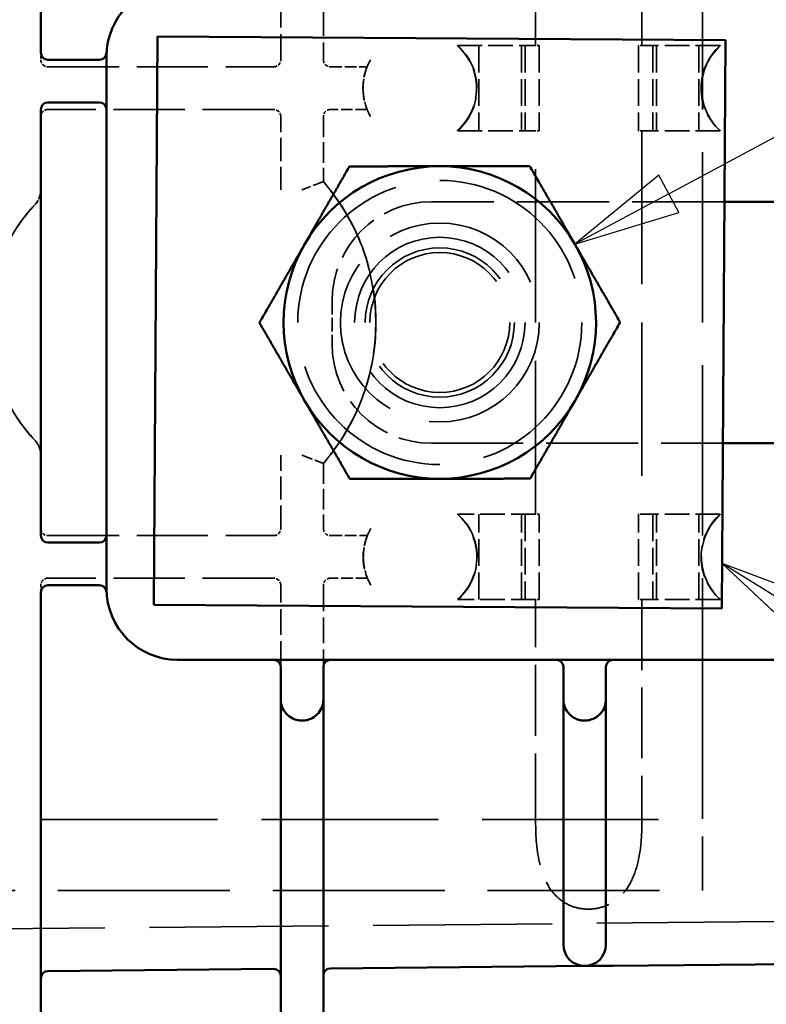
# Model space of a CAD drawing. Units: millimetres. Extents: x 30 to 1916, y -133 to 861.
# Drawn here: x 878 to 930, y 445 to 514 of the extents above; entities that cross this region are included whole.
import ezdxf

# ---------------------------------------------------------------- set-up
doc = ezdxf.new("R2010")
doc.units = ezdxf.units.MM
doc.header["$LTSCALE"] = 3
doc.linetypes.add('DASHED', pattern=[0.2068, 0.1655, -0.0413])
for name, color, linetype, lineweight in [('Hidden Edges(ISO)', 7, 'DASHED', 35), ('Symbols(ISO)', 7, 'Continuous', 25), ('Visible Edges(ISO)', 7, 'Continuous', 50)]:
    doc.layers.add(name, color=color, linetype=linetype, lineweight=lineweight)

# ---------------------------------------------------------------- blocks, each defined once
blk = doc.blocks.new('Balloon2')
at = {"layer": 'Symbols(ISO)', "color": 7, "linetype": 'Continuous', "lineweight": 25}
for p, q in [((307.871, 167.323), (346.389, 188.023)), ((307.635, 167.764), (305.669, 166.14)), ((308.108, 166.883), (307.635, 167.764)), ((307.871, 167.323), (305.669, 166.14)), ((305.669, 166.14), (308.108, 166.883))]:
    blk.add_line(p, q, dxfattribs=at)
at = {"layer": 'Symbols(ISO)', "color": 7, "linetype": 'Continuous', "lineweight": 25, "flags": 128}
blk.add_lwpolyline([(307.635, 167.764), (305.669, 166.14), (308.108, 166.883), (307.635, 167.764)], dxfattribs=at)
at = {"layer": 'Symbols(ISO)', "color": 7}
blk.add_solid([(307.635, 167.764), (305.669, 166.14), (308.108, 166.883), (307.635, 167.764)], dxfattribs=at)
blk = doc.blocks.new('Balloon4')
at = {"layer": 'Symbols(ISO)', "color": 7, "linetype": 'Continuous', "lineweight": 25}
for p, q in [((311.25, 157.328), (309.126, 158.648)), ((311.514, 157.753), (309.126, 158.648)), ((309.126, 158.648), (310.986, 156.903))]:
    blk.add_line(p, q, dxfattribs=at)
at = {"layer": 'Symbols(ISO)', "color": 7, "linetype": 'Continuous', "lineweight": 25, "flags": 128}
blk.add_lwpolyline([(311.514, 157.753), (309.126, 158.648), (310.986, 156.903), (311.514, 157.753)], dxfattribs=at)
at = {"layer": 'Symbols(ISO)', "color": 7}
blk.add_solid([(311.514, 157.753), (309.126, 158.648), (310.986, 156.903), (311.514, 157.753)], dxfattribs=at)

msp = doc.modelspace()

# ---------------------------------------------------------------- linework, layer by layer
at = {"layer": 'Hidden Edges(ISO)', "ltscale": 10.049819}
for p, q in [((914.238, 512.407), (914.238, 528.244)), ((914.238, 457.571), (914.238, 473.407))]:
    msp.add_line(p, q, dxfattribs=at)
at = {"layer": 'Hidden Edges(ISO)', "ltscale": 10.005344}
for p, q in [((921.722, 528.174), (921.722, 512.407)), ((921.722, 473.407), (921.722, 457.641))]:
    msp.add_line(p, q, dxfattribs=at)
at = {"layer": 'Hidden Edges(ISO)', "ltscale": 24.17795}
msp.add_line((925.988, 462.907), (925.988, 522.907), dxfattribs=at)
at = {"layer": 'Hidden Edges(ISO)', "ltscale": 3.648803}
for p, q in [((896.288, 511.407), (896.288, 517.157)), ((899.288, 517.157), (899.288, 511.407)), ((896.288, 468.657), (896.288, 474.407)), ((899.288, 474.407), (899.288, 468.657))]:
    msp.add_line(p, q, dxfattribs=at)
at = {"layer": 'Hidden Edges(ISO)', "ltscale": 0.012007}
for p, q in [((908.738, 512.388), (908.738, 512.407)), ((908.738, 506.407), (908.738, 506.426))]:
    msp.add_line(p, q, dxfattribs=at)
at = {"layer": 'Hidden Edges(ISO)', "ltscale": 3.490525}
for p, q in [((908.738, 512.407), (914.238, 512.407)), ((908.738, 506.407), (914.238, 506.407)), ((914.238, 479.407), (908.738, 479.407)), ((914.238, 473.407), (908.738, 473.407))]:
    msp.add_line(p, q, dxfattribs=at)
at = {"layer": 'Hidden Edges(ISO)', "ltscale": 3.807451}
for p, q in [((910.234, 512.407), (910.234, 506.407)), ((913.234, 512.407), (913.234, 506.407)), ((913.488, 512.407), (913.488, 506.407)), ((914.488, 512.407), (914.488, 506.407)), ((921.488, 512.407), (921.488, 506.407)), ((922.488, 512.407), (922.488, 506.407)), ((922.741, 512.407), (922.741, 506.407)), ((925.741, 512.407), (925.741, 506.407)), ((910.234, 473.407), (910.234, 479.407)), ((913.234, 473.407), (913.234, 479.407)), ((913.488, 479.407), (913.488, 473.407)), ((914.488, 473.407), (914.488, 479.407)), ((921.488, 473.407), (921.488, 479.407)), ((922.488, 479.407), (922.488, 473.407)), ((922.741, 473.407), (922.741, 479.407)), ((925.741, 473.407), (925.741, 479.407))]:
    msp.add_line(p, q, dxfattribs=at)
at = {"layer": 'Hidden Edges(ISO)', "ltscale": 0.26766}
for p, q in [((914.488, 512.407), (914.238, 512.407)), ((914.488, 506.407), (914.238, 506.407)), ((914.488, 479.407), (914.238, 479.407)), ((914.488, 473.407), (914.238, 473.407))]:
    msp.add_line(p, q, dxfattribs=at)
at = {"layer": 'Hidden Edges(ISO)', "ltscale": 0.249831}
for p, q in [((921.722, 512.407), (921.488, 512.407)), ((921.722, 506.407), (921.488, 506.407)), ((921.722, 479.407), (921.488, 479.407)), ((921.722, 473.407), (921.488, 473.407))]:
    msp.add_line(p, q, dxfattribs=at)
at = {"layer": 'Hidden Edges(ISO)', "ltscale": 3.500431}
for p, q in [((927.238, 512.407), (921.722, 512.407)), ((927.238, 506.407), (921.722, 506.407)), ((927.238, 479.407), (921.722, 479.407)), ((927.238, 473.407), (921.722, 473.407))]:
    msp.add_line(p, q, dxfattribs=at)
at = {"layer": 'Hidden Edges(ISO)', "ltscale": 0.317163}
for p, q in [((879.388, 511.907), (879.388, 511.407)), ((879.388, 474.407), (879.388, 473.907))]:
    msp.add_line(p, q, dxfattribs=at)
at = {"layer": 'Hidden Edges(ISO)', "ltscale": 0.043635}
for p, q in [((879.887, 510.907), (879.888, 510.907)), ((879.888, 507.907), (879.887, 507.907)), ((879.887, 477.907), (879.888, 477.907)), ((879.888, 474.907), (879.887, 474.907))]:
    msp.add_line(p, q, dxfattribs=at)
at = {"layer": 'Hidden Edges(ISO)', "ltscale": 10.08996}
for p, q in [((879.888, 510.907), (895.788, 510.907)), ((895.788, 507.907), (879.888, 507.907)), ((879.888, 477.907), (895.788, 477.907)), ((895.788, 474.907), (879.888, 474.907))]:
    msp.add_line(p, q, dxfattribs=at)
at = {"layer": 'Hidden Edges(ISO)', "ltscale": 0.050133}
for p, q in [((895.788, 510.907), (895.789, 510.907)), ((895.789, 507.907), (895.788, 507.907)), ((895.788, 477.907), (895.789, 477.907)), ((895.789, 474.907), (895.788, 474.907))]:
    msp.add_line(p, q, dxfattribs=at)
at = {"layer": 'Hidden Edges(ISO)', "ltscale": 0.041851}
for p, q in [((899.787, 510.907), (899.788, 510.907)), ((899.788, 507.907), (899.787, 507.907)), ((899.787, 477.907), (899.788, 477.907)), ((899.788, 474.907), (899.787, 474.907))]:
    msp.add_line(p, q, dxfattribs=at)
at = {"layer": 'Hidden Edges(ISO)', "ltscale": 1.634785}
for p, q in [((899.788, 510.907), (902.364, 510.907)), ((902.364, 507.907), (899.788, 507.907))]:
    msp.add_line(p, q, dxfattribs=at)
at = {"layer": 'Hidden Edges(ISO)', "ltscale": 1.949331}
for p, q in [((902.374, 510.907), (902.364, 510.907)), ((902.364, 507.907), (902.374, 507.907))]:
    msp.add_line(p, q, dxfattribs=at)
at = {"layer": 'Hidden Edges(ISO)', "ltscale": 3.279202}
for p, q in [((896.288, 502.24), (896.288, 507.407)), ((896.288, 478.407), (896.288, 483.575))]:
    msp.add_line(p, q, dxfattribs=at)
at = {"layer": 'Hidden Edges(ISO)', "ltscale": 2.914045}
for p, q in [((899.288, 507.407), (899.288, 502.815)), ((899.288, 482.999), (899.288, 478.407))]:
    msp.add_line(p, q, dxfattribs=at)
at = {"layer": 'Hidden Edges(ISO)', "ltscale": 21.760155}
for p, q in [((914.238, 479.407), (914.238, 506.407)), ((921.722, 506.407), (921.722, 479.407))]:
    msp.add_line(p, q, dxfattribs=at)
at = {"layer": 'Hidden Edges(ISO)', "ltscale": 1.89972}
msp.add_line((896.288, 502.239), (896.288, 502.249), dxfattribs=at)
at = {"layer": 'Hidden Edges(ISO)', "ltscale": 13.100168}
msp.add_line((927.543, 501.407), (906.899, 501.407), dxfattribs=at)
at = {"layer": 'Hidden Edges(ISO)', "ltscale": 1.903676}
msp.add_line((899.899, 494.407), (899.899, 491.407), dxfattribs=at)
at = {"layer": 'Hidden Edges(ISO)', "ltscale": 13.030845}
msp.add_line((906.899, 484.407), (927.434, 484.407), dxfattribs=at)
at = {"layer": 'Hidden Edges(ISO)', "ltscale": 1.648414}
for p, q in [((899.788, 477.907), (902.385, 477.907)), ((902.385, 474.907), (899.788, 474.907))]:
    msp.add_line(p, q, dxfattribs=at)
at = {"layer": 'Hidden Edges(ISO)', "ltscale": 1.949329}
for p, q in [((902.395, 477.907), (902.385, 477.907)), ((902.385, 474.907), (902.395, 474.907))]:
    msp.add_line(p, q, dxfattribs=at)
at = {"layer": 'Hidden Edges(ISO)', "ltscale": 9.968045}
msp.add_line((925.988, 462.907), (925.988, 452.907), dxfattribs=at)
at = {"layer": 'Hidden Edges(ISO)', "ltscale": 25.026299}
msp.add_line((630.988, 457.907), (925.988, 457.907), dxfattribs=at)
at = {"layer": 'Hidden Edges(ISO)', "ltscale": 24.38656}
msp.add_line((774.693, 452.907), (925.988, 452.907), dxfattribs=at)
at = {"layer": 'Hidden Edges(ISO)', "ltscale": 25.37627}
msp.add_line((1041.336, 451.761), (726.483, 448.812), dxfattribs=at)
at = {"layer": 'Hidden Edges(ISO)', "ltscale": 25.31909}
msp.add_circle((907.488, 492.907), 10, dxfattribs=at)
at = {"layer": 'Hidden Edges(ISO)', "ltscale": 23.631151}
msp.add_circle((907.488, 492.907), 7, dxfattribs=at)
at = {"layer": 'Hidden Edges(ISO)', "ltscale": 30.382908}
msp.add_circle((907.488, 492.907), 6, dxfattribs=at)
at = {"layer": 'Hidden Edges(ISO)', "ltscale": 26.585045}
msp.add_circle((907.488, 492.907), 5.25, dxfattribs=at)
at = {"layer": 'Hidden Edges(ISO)', "ltscale": 24.946709}
msp.add_circle((907.488, 492.907), 4.926, dxfattribs=at)
at = {"layer": 'Hidden Edges(ISO)', "ltscale": 0.498307}
for centre, start, end in [((879.888, 511.407), 180, 270), ((895.788, 511.407), 270, 0), ((899.788, 511.407), 180, 270), ((879.888, 507.407), 90, 180), ((895.788, 507.407), 0, 90), ((899.788, 507.407), 90, 180), ((879.888, 478.407), 180, 270), ((895.788, 478.407), 270, 0), ((899.788, 478.407), 180, 270), ((879.888, 474.407), 90, 180), ((895.788, 474.407), 0, 90), ((899.788, 474.407), 90, 180)]:
    msp.add_arc(centre, 0.5, start, end, dxfattribs=at)
at = {"layer": 'Hidden Edges(ISO)', "ltscale": 0.716682}
for centre, start, end in [((877.888, 502.238), 316.85565, 0), ((877.888, 483.577), 0, 43.14435)]:
    msp.add_arc(centre, 1.5, start, end, dxfattribs=at)
at = {"layer": 'Hidden Edges(ISO)', "ltscale": 6.977619}
for centre, start, end in [((906.899, 494.407), 90, 180), ((906.899, 491.407), 180, 270)]:
    msp.add_arc(centre, 7, start, end, dxfattribs=at)
at = {"layer": 'Hidden Edges(ISO)', "ltscale": 5.428479}
for centre, major_axis, start_param, end_param in [((906.078, 509.407), (-4.022, 0), 2.293531, 3.989655), ((906.099, 476.407), (4.022, 0), 5.435123, 7.131247)]:
    msp.add_ellipse(centre, major_axis=major_axis, ratio=0.994588, start_param=start_param, end_param=end_param, dxfattribs=at)
at = {"layer": 'Hidden Edges(ISO)', "ltscale": 4.268827}
msp.add_ellipse((906.071, 509.407), major_axis=(0, -4), ratio=0.999995, start_param=0.729916, end_param=2.411677, dxfattribs=at)
at = {"layer": 'Hidden Edges(ISO)', "ltscale": 4.305286}
for centre, major_axis in [((929.883, 509.407), (0, 4)), ((906.092, 476.407), (0, -4)), ((929.883, 476.407), (0, 4))]:
    msp.add_ellipse(centre, major_axis=major_axis, ratio=0.999995, start_param=0.722734, end_param=2.418858, dxfattribs=at)
at = {"layer": 'Hidden Edges(ISO)', "ltscale": 5.341144}
for centre in [(929.891, 509.407), (929.891, 476.407)]:
    msp.add_ellipse(centre, major_axis=(0, -4), ratio=0.994627, start_param=3.871569, end_param=5.553209, dxfattribs=at)
at = {"layer": 'Hidden Edges(ISO)', "ltscale": 2.658072}
for centre in [(906.071, 509.407), (906.092, 476.407)]:
    msp.add_ellipse(centre, major_axis=(0, 4), ratio=0.999995, start_param=1.047198, end_param=2.094395, dxfattribs=at)
at = {"layer": 'Hidden Edges(ISO)', "ltscale": 0.126832}
for centre in [(906.086, 509.407), (906.108, 476.407)]:
    msp.add_ellipse(centre, major_axis=(0, 4), ratio=0.999995, start_param=1.545794, end_param=1.595799, dxfattribs=at)
at = {"layer": 'Hidden Edges(ISO)', "ltscale": 0.717655}
msp.add_ellipse((877.888, 502.248), major_axis=(0.386, -1.45), ratio=0.999991, start_param=0.556615, end_param=1.310627, dxfattribs=at)
at = {"layer": 'Hidden Edges(ISO)', "ltscale": 0.000374206}
msp.add_ellipse((897.788, 502.25), major_axis=(-1.5, -0.001), ratio=0.999994, start_param=6.282687, end_param=6.283185, dxfattribs=at)
at = {"layer": 'Hidden Edges(ISO)', "ltscale": 0.000377624}
msp.add_ellipse((897.788, 502.24), major_axis=(0.386, 1.449), ratio=0.999991, start_param=1.831383, end_param=1.831885, dxfattribs=at)
at = {"layer": 'Hidden Edges(ISO)', "ltscale": 12.706932}
msp.add_ellipse((887.832, 492.907), major_axis=(0, 15.145), ratio=0.999995, start_param=4.051296, end_param=5.373482, dxfattribs=at)
at = {"layer": 'Hidden Edges(ISO)', "ltscale": 0.000622039}
for centre, major_axis, start_param, end_param in [((879.346, 500.879), (-0.364, 0.342), 6.28091, 6.283185), ((879.346, 484.936), (-0.364, -0.342), 0, 0.002276)]:
    msp.add_ellipse(centre, major_axis=major_axis, ratio=0.002137, start_param=start_param, end_param=end_param, dxfattribs=at)
at = {"layer": 'Hidden Edges(ISO)'}
msp.add_ellipse((877.888, 502.238), major_axis=(1.094, -1.026), ratio=0.002135, start_param=6.283169, end_param=6.283186, dxfattribs=at)
at = {"layer": 'Hidden Edges(ISO)', "ltscale": 4.402285}
for points in [[(927.238, 512.407), (927.238, 512.401), (927.238, 512.395), (927.238, 512.388)], [(927.238, 506.427), (927.238, 506.42), (927.238, 506.414), (927.238, 506.407)], [(927.238, 479.388), (927.238, 479.395), (927.238, 479.401), (927.238, 479.407)], [(927.238, 473.407), (927.238, 473.414), (927.238, 473.42), (927.238, 473.427)]]:
    msp.add_rational_spline(points, [1, 0.999995629352, 0.999995629352, 1], degree=3, dxfattribs=at)
at = {"layer": 'Hidden Edges(ISO)', "ltscale": 1.409673}
for points, knots in [([(902.374, 510.907), (902.374, 510.907), (902.36, 510.872), (902.308, 510.728), (902.271, 510.621), (902.202, 510.375), (902.165, 510.219), (902.109, 509.874), (902.092, 509.685), (902.087, 509.507)], [-0.4259032, -0.4259032, -0.4259032, -0.4259032, -0.3726292, -0.3726292, -0.3193552, -0.3193552, -0.265934, -0.265934, -0.2125129, -0.2125129, -0.2125129, -0.2125129]), ([(902.087, 509.307), (902.092, 509.13), (902.109, 508.941), (902.165, 508.597), (902.202, 508.441), (902.271, 508.194), (902.307, 508.087), (902.36, 507.943), (902.374, 507.907), (902.374, 507.907)], [0.6384069, 0.6384069, 0.6384069, 0.6384069, 0.6917596, 0.6917596, 0.7451124, 0.7451124, 0.7984549, 0.7984549, 0.8517973, 0.8517973, 0.8517973, 0.8517973]), ([(902.395, 477.907), (902.396, 477.907), (902.381, 477.872), (902.329, 477.728), (902.292, 477.621), (902.223, 477.375), (902.186, 477.219), (902.131, 476.874), (902.113, 476.685), (902.109, 476.507)], [-0.4259032, -0.4259032, -0.4259032, -0.4259032, -0.3726292, -0.3726292, -0.3193552, -0.3193552, -0.265934, -0.265934, -0.2125129, -0.2125129, -0.2125129, -0.2125129]), ([(902.109, 476.307), (902.113, 476.13), (902.131, 475.941), (902.186, 475.597), (902.223, 475.441), (902.292, 475.194), (902.329, 475.087), (902.381, 474.943), (902.396, 474.907), (902.395, 474.907)], [0.6384069, 0.6384069, 0.6384069, 0.6384069, 0.6917596, 0.6917596, 0.7451124, 0.7451124, 0.7984549, 0.7984549, 0.8517973, 0.8517973, 0.8517973, 0.8517973])]:
    msp.add_open_spline(points, degree=3, knots=knots, dxfattribs=at)
at = {"layer": 'Hidden Edges(ISO)', "ltscale": 0.528232}
for points, knots in [([(902.364, 510.907), (902.364, 510.907), (902.369, 510.92), (902.389, 510.969), (902.404, 511.005), (902.443, 511.094), (902.471, 511.153), (902.535, 511.279), (902.571, 511.346), (902.606, 511.407)], [-0.32630649, -0.32630649, -0.32630649, -0.32630649, -0.3076444, -0.3076444, -0.28898231, -0.28898231, -0.26770023, -0.26770023, -0.24641814, -0.24641814, -0.24641814, -0.24641814]), ([(902.606, 507.407), (902.571, 507.469), (902.535, 507.536), (902.471, 507.662), (902.443, 507.721), (902.404, 507.809), (902.389, 507.846), (902.369, 507.895), (902.364, 507.907), (902.364, 507.907)], [0.24641814, 0.24641814, 0.24641814, 0.24641814, 0.26770023, 0.26770023, 0.28898231, 0.28898231, 0.3076444, 0.3076444, 0.32630649, 0.32630649, 0.32630649, 0.32630649]), ([(902.385, 477.907), (902.385, 477.907), (902.39, 477.92), (902.41, 477.969), (902.425, 478.005), (902.465, 478.094), (902.492, 478.153), (902.556, 478.279), (902.592, 478.346), (902.628, 478.407)], [-0.32630649, -0.32630649, -0.32630649, -0.32630649, -0.3076444, -0.3076444, -0.28898231, -0.28898231, -0.26770023, -0.26770023, -0.24641814, -0.24641814, -0.24641814, -0.24641814]), ([(902.628, 474.407), (902.592, 474.469), (902.556, 474.536), (902.492, 474.662), (902.465, 474.721), (902.425, 474.809), (902.41, 474.846), (902.39, 474.895), (902.385, 474.907), (902.385, 474.907)], [0.24641814, 0.24641814, 0.24641814, 0.24641814, 0.26770023, 0.26770023, 0.28898231, 0.28898231, 0.3076444, 0.3076444, 0.32630649, 0.32630649, 0.32630649, 0.32630649])]:
    msp.add_open_spline(points, degree=3, knots=knots, dxfattribs=at)
at = {"layer": 'Hidden Edges(ISO)', "ltscale": 1.545673}
msp.add_open_spline([(899.288, 502.826), (899.288, 502.826), (899.278, 502.822), (899.236, 502.806), (899.204, 502.794), (899.082, 502.748), (898.97, 502.706), (898.693, 502.6), (898.529, 502.538), (898.261, 502.434), (898.166, 502.397), (898.023, 502.341), (897.976, 502.322), (897.906, 502.295), (897.883, 502.286), (897.849, 502.273), (897.837, 502.268), (897.82, 502.262), (897.814, 502.26), (897.806, 502.259), (897.803, 502.258), (897.799, 502.258), (897.798, 502.259), (897.796, 502.259), (897.795, 502.26), (897.794, 502.261), (897.793, 502.262), (897.792, 502.262)], degree=3, knots=[-0.07553198, -0.07553198, -0.07553198, -0.07553198, -0.0663431, -0.0663431, -0.05651121, -0.05651121, -0.03841235, -0.03841235, -0.01993934, -0.01993934, -0.01035132, -0.01035132, -0.00573454, -0.00573454, -0.00344678, -0.00344678, -0.00226953, -0.00226953, -0.00151848, -0.00151848, -0.000935, -0.000935, -0.00052377, -0.00052377, -0.00028106, -0.00028106, 0, 0, 0, 0], dxfattribs=at)
at = {"layer": 'Hidden Edges(ISO)', "ltscale": 13.72553}
msp.add_open_spline([(899.288, 502.826), (900.232, 501.736), (901.02, 500.511), (902.218, 497.888), (902.628, 496.49), (903.039, 493.636), (903.039, 492.179), (902.628, 489.324), (902.218, 487.927), (901.02, 485.304), (900.232, 484.078), (899.288, 482.989)], degree=3, knots=[3.998296, 3.998296, 3.998296, 3.998296, 4.283933, 4.283933, 4.56957, 4.56957, 4.855208, 4.855208, 5.140845, 5.140845, 5.426482, 5.426482, 5.426482, 5.426482], dxfattribs=at)
at = {"layer": 'Hidden Edges(ISO)', "ltscale": 0.650419}
for points, knots in [([(899.288, 502.815), (899.288, 502.815), (899.291, 502.812), (899.302, 502.799), (899.31, 502.789), (899.342, 502.751), (899.372, 502.716), (899.456, 502.616), (899.52, 502.539), (899.654, 502.374), (899.723, 502.287), (899.786, 502.206)], [0.00015606, 0.00015606, 0.00015606, 0.00015606, 0.00923885, 0.00923885, 0.01847771, 0.01847771, 0.03695542, 0.03695542, 0.06775694, 0.06775694, 0.09855845, 0.09855845, 0.09855845, 0.09855845]), ([(899.786, 483.609), (899.723, 483.528), (899.654, 483.44), (899.52, 483.276), (899.456, 483.198), (899.372, 483.099), (899.342, 483.063), (899.31, 483.026), (899.302, 483.016), (899.291, 483.003), (899.288, 483), (899.288, 482.999)], [0.30432805, 0.30432805, 0.30432805, 0.30432805, 0.33512956, 0.33512956, 0.36593108, 0.36593108, 0.38440879, 0.38440879, 0.39364764, 0.39364764, 0.40273044, 0.40273044, 0.40273044, 0.40273044])]:
    msp.add_open_spline(points, degree=3, knots=knots, dxfattribs=at)
at = {"layer": 'Hidden Edges(ISO)', "ltscale": 11.621959}
msp.add_open_spline([(878.981, 484.593), (878.145, 485.484), (877.445, 486.5), (876.377, 488.697), (876.011, 489.876), (875.644, 492.29), (875.644, 493.525), (876.011, 495.939), (876.377, 497.118), (877.445, 499.314), (878.145, 500.331), (878.981, 501.221)], degree=3, knots=[0.81678, 0.81678, 0.81678, 0.81678, 1.118386, 1.118386, 1.419993, 1.419993, 1.7216, 1.7216, 2.023206, 2.023206, 2.324813, 2.324813, 2.324813, 2.324813], dxfattribs=at)
at = {"layer": 'Hidden Edges(ISO)', "ltscale": 11.606504}
msp.add_open_spline([(878.982, 484.602), (878.148, 485.492), (877.45, 486.508), (876.385, 488.702), (876.019, 489.88), (875.653, 492.291), (875.653, 493.524), (876.019, 495.935), (876.385, 497.113), (877.45, 499.307), (878.148, 500.323), (878.982, 501.212)], degree=3, knots=[0.817783, 0.817783, 0.817783, 0.817783, 1.118988, 1.118988, 1.420194, 1.420194, 1.721399, 1.721399, 2.022604, 2.022604, 2.32381, 2.32381, 2.32381, 2.32381], dxfattribs=at)
at = {"layer": 'Hidden Edges(ISO)', "ltscale": 0.717704}
msp.add_open_spline([(878.981, 484.593), (879.112, 484.455), (879.212, 484.297), (879.282, 484.12), (879.352, 483.943), (879.388, 483.757), (879.388, 483.567)], degree=3, knots=[0, 0, 0, 0, 0.000561234, 0.000561234, 0.000561234, 0.001122466, 0.001122466, 0.001122466, 0.001122466], dxfattribs=at)
at = {"layer": 'Hidden Edges(ISO)'}
msp.add_open_spline([(878.982, 484.602), (878.982, 484.602), (878.982, 484.602), (878.982, 484.602)], degree=3, dxfattribs=at)
at = {"layer": 'Hidden Edges(ISO)', "ltscale": 1.546355}
msp.add_open_spline([(897.792, 483.565), (897.839, 483.546), (897.886, 483.528), (897.933, 483.509), (897.956, 483.5), (897.98, 483.491), (898.003, 483.482), (898.027, 483.472), (898.049, 483.464), (898.074, 483.454), (898.099, 483.444), (898.123, 483.435), (898.146, 483.426), (898.158, 483.421), (898.169, 483.417), (898.18, 483.412), (898.192, 483.408), (898.201, 483.404), (898.213, 483.4), (898.237, 483.39), (898.26, 483.381), (898.283, 483.373), (898.294, 483.368), (898.305, 483.364), (898.316, 483.36), (898.327, 483.355), (898.337, 483.351), (898.349, 483.347), (898.395, 483.329), (898.44, 483.312), (898.483, 483.295), (898.504, 483.287), (898.524, 483.279), (898.545, 483.271), (898.555, 483.267), (898.565, 483.264), (898.574, 483.26), (898.584, 483.256), (898.593, 483.253), (898.604, 483.249), (898.646, 483.232), (898.686, 483.217), (898.724, 483.203), (898.743, 483.195), (898.762, 483.188), (898.779, 483.181), (898.797, 483.175), (898.814, 483.168), (898.832, 483.161), (898.868, 483.148), (898.902, 483.135), (898.934, 483.123), (898.95, 483.117), (898.965, 483.111), (898.98, 483.105), (898.995, 483.1), (899.008, 483.094), (899.023, 483.089), (899.051, 483.078), (899.078, 483.068), (899.102, 483.059), (899.126, 483.05), (899.147, 483.042), (899.167, 483.035), (899.207, 483.019), (899.237, 483.008), (899.257, 483), (899.277, 482.993), (899.288, 482.989), (899.288, 482.989)], degree=3, knots=[0, 0, 0, 0, 0.0625, 0.0625, 0.0625, 0.09375, 0.09375, 0.09375, 0.125, 0.125, 0.125, 0.15625, 0.15625, 0.15625, 0.171875, 0.171875, 0.171875, 0.1875, 0.1875, 0.1875, 0.21875, 0.21875, 0.21875, 0.234375, 0.234375, 0.234375, 0.25, 0.25, 0.25, 0.3125, 0.3125, 0.3125, 0.34375, 0.34375, 0.34375, 0.359375, 0.359375, 0.359375, 0.375, 0.375, 0.375, 0.4375, 0.4375, 0.4375, 0.46875, 0.46875, 0.46875, 0.5, 0.5, 0.5, 0.5625, 0.5625, 0.5625, 0.59375, 0.59375, 0.59375, 0.625, 0.625, 0.625, 0.6875, 0.6875, 0.6875, 0.75, 0.75, 0.75, 0.875, 0.875, 0.875, 1, 1, 1, 1], dxfattribs=at)
at = {"layer": 'Hidden Edges(ISO)', "ltscale": 10.462479}
msp.add_open_spline([(921.722, 457.641), (921.722, 456.626), (921.624, 455.546), (921.219, 454.11), (921.039, 453.661), (920.559, 452.863), (920.26, 452.513), (919.626, 452.046), (919.321, 451.883), (918.661, 451.664), (918.306, 451.608), (917.642, 451.602), (917.288, 451.651), (916.629, 451.857), (916.324, 452.015), (915.69, 452.472), (915.392, 452.817), (914.914, 453.608), (914.736, 454.054), (914.334, 455.482), (914.238, 456.559), (914.238, 457.571)], degree=3, knots=[-3.227468, -3.227468, -3.227468, -3.227468, -2.923207, -2.923207, -2.771077, -2.771077, -2.618947, -2.618947, -2.519108, -2.519108, -2.419269, -2.419269, -2.319875, -2.319875, -2.220481, -2.220481, -2.068794, -2.068794, -1.917107, -1.917107, -1.613734, -1.613734, -1.613734, -1.613734], dxfattribs=at)
at = {"layer": 'Visible Edges(ISO)'}
for p, q in [((879.388, 542.085), (879.388, 511.907)), ((887.36, 473.036), (887.617, 513.035)), ((887.617, 513.035), (927.616, 512.778)), ((927.616, 512.778), (927.359, 472.779)), ((884.018, 474.157), (884.018, 511.657)), ((879.888, 511.407), (883.523, 511.407)), ((883.518, 508.407), (879.888, 508.407)), ((879.388, 507.907), (879.388, 477.907)), ((1023.428, 501.407), (927.543, 501.407)), ((927.434, 484.407), (1023.428, 484.407)), ((879.888, 477.407), (883.518, 477.407)), ((883.523, 474.407), (879.888, 474.407)), ((879.388, 473.907), (879.388, 443.73)), ((927.359, 472.779), (887.36, 473.036)), ((897.788, 469.157), (889.018, 469.157)), ((896.288, 467.131), (896.288, 468.657)), ((917.688, 469.157), (897.788, 469.157)), ((899.288, 468.657), (899.288, 467.131)), ((916.188, 467.131), (916.188, 468.657)), ((937.588, 469.157), (917.688, 469.157)), ((919.188, 468.657), (919.188, 467.131)), ((896.288, 466.354), (896.288, 467.131)), ((899.288, 467.131), (899.288, 466.354)), ((916.188, 466.353), (916.188, 467.131)), ((919.188, 467.131), (919.188, 466.353)), ((916.188, 449.103), (916.188, 466.353)), ((919.188, 466.353), (919.188, 449.103)), ((895.783, 447.398), (879.883, 447.249)), ((915.683, 447.584), (899.783, 447.435)), ((917.702, 447.603), (915.683, 447.584)), ((919.683, 447.621), (917.702, 447.603)), ((935.583, 447.77), (919.683, 447.621))]:
    msp.add_line(p, q, dxfattribs=at)
for centre, radius, start, end in [((889.018, 511.657), 5, 90, 180), ((879.888, 511.907), 0.5, 180.00586, 270), ((883.523, 511.907), 0.5, 270, 357.39475), ((879.888, 507.907), 0.5, 90, 179.99414), ((883.518, 507.907), 0.5, 0, 90), ((907.488, 492.907), 11, 90.07081, 150.07081), ((907.488, 492.907), 11, 30.07081, 90.07081), ((907.488, 492.907), 11, 150.07081, 210.07081), ((907.488, 492.907), 11, 330.07081, 30.07081), ((907.488, 492.907), 11, 210.07081, 270.07081), ((907.488, 492.907), 11, 270.07081, 330.07081), ((879.888, 477.907), 0.5, 180.00586, 270), ((883.518, 477.907), 0.5, 270, 0), ((879.888, 473.907), 0.5, 90, 179.99414), ((883.523, 473.907), 0.5, 2.60525, 90), ((889.018, 474.157), 5, 180, 270), ((895.788, 468.657), 0.5, 0, 90), ((899.788, 468.657), 0.5, 90, 180), ((915.688, 468.657), 0.5, 0, 90), ((919.688, 468.657), 0.5, 90, 180), ((917.688, 449.103), 1.5, 180, 0), ((879.888, 446.749), 0.5, 90.53658, 180), ((895.788, 446.898), 0.5, 0, 90.53658), ((899.788, 446.935), 0.5, 90.53658, 180)]:
    msp.add_arc(centre, radius, start, end, dxfattribs=at)
for points in [[(897.955, 498.396), (899.425, 500.95), (901.123, 503.899)], [(901.123, 503.899), (904.527, 503.904), (907.474, 503.907)], [(907.474, 503.907), (910.422, 503.911), (913.825, 503.915)], [(913.825, 503.915), (915.53, 500.97), (917.007, 498.419)], [(894.786, 492.892), (896.484, 495.841), (897.955, 498.396)], [(917.007, 498.419), (918.484, 495.868), (920.189, 492.923)], [(897.968, 487.396), (896.491, 489.946), (894.786, 492.892)], [(920.189, 492.923), (918.491, 489.973), (917.021, 487.419)], [(901.15, 481.899), (899.445, 484.845), (897.968, 487.396)], [(917.021, 487.419), (915.55, 484.865), (913.852, 481.915)], [(907.501, 481.907), (904.554, 481.904), (901.15, 481.899)], [(913.852, 481.915), (910.449, 481.911), (907.501, 481.907)]]:
    msp.add_rational_spline(points, [1, 1.0379548493, 1], degree=2, dxfattribs=at)
for points, knots in [([(897.792, 464.88), (897.682, 464.88), (897.573, 464.891), (897.35, 464.939), (897.239, 464.978), (896.969, 465.105), (896.818, 465.215), (896.551, 465.496), (896.451, 465.662), (896.32, 466), (896.288, 466.175), (896.288, 466.35), (896.288, 466.352), (896.288, 466.354)], [-0.2998927, -0.2998927, -0.2998927, -0.2998927, -0.2619068, -0.2619068, -0.2196443, -0.2196443, -0.1500424, -0.1500424, -0.0743951, -0.0743951, 0, 0, 0.0007684, 0.0007684, 0.0007684, 0.0007684]), ([(896.288, 443.916), (896.288, 443.916), (896.288, 443.916), (896.288, 443.916), (896.288, 443.916), (896.288, 443.917), (896.288, 443.919), (896.288, 443.92), (896.288, 443.922), (896.288, 443.923), (896.288, 443.93), (896.288, 443.941), (896.288, 443.956), (896.288, 443.983), (896.288, 444.025), (896.288, 444.081), (896.288, 444.104), (896.288, 444.13), (896.288, 444.158), (896.288, 444.236), (896.288, 444.333), (896.288, 444.447), (896.288, 444.474), (896.288, 444.503), (896.288, 444.532), (896.288, 444.684), (896.288, 444.862), (896.288, 445.067), (896.288, 445.272), (896.288, 445.504), (896.288, 445.762), (896.288, 445.764), (896.288, 445.766), (896.288, 445.769), (896.288, 445.911), (896.288, 446.062), (896.288, 446.22), (896.288, 446.346), (896.288, 446.476), (896.288, 446.611), (896.288, 446.644), (896.288, 446.678), (896.288, 446.712), (896.288, 447.053), (896.288, 447.42), (896.288, 447.812), (896.288, 448.094), (896.288, 448.389), (896.288, 448.697), (896.288, 448.819), (896.288, 448.942), (896.288, 449.068), (896.288, 449.347), (896.288, 449.632), (896.288, 449.924), (896.288, 450.099), (896.288, 450.276), (896.288, 450.455), (896.288, 450.711), (896.288, 450.971), (896.288, 451.237), (896.288, 451.468), (896.288, 451.702), (896.288, 451.941), (896.288, 452.167), (896.288, 452.397), (896.288, 452.63), (896.288, 452.66), (896.288, 452.691), (896.288, 452.721), (896.288, 452.985), (896.288, 453.254), (896.288, 453.524), (896.288, 453.714), (896.288, 453.904), (896.288, 454.095), (896.288, 454.991), (896.288, 455.902), (896.288, 456.828), (896.288, 456.922), (896.288, 457.016), (896.288, 457.111), (896.288, 457.157), (896.288, 457.204), (896.288, 457.25), (896.288, 457.32), (896.288, 457.391), (896.288, 457.462), (896.288, 457.532), (896.288, 457.603), (896.288, 457.674), (896.288, 457.743), (896.288, 457.812), (896.288, 457.881), (896.288, 460.705), (896.288, 463.53), (896.288, 466.354)], [0.16685651, 0.16685651, 0.16685651, 0.16685651, 0.16695714, 0.16695714, 0.16695714, 0.16720569, 0.16720569, 0.16720569, 0.16735966, 0.16735966, 0.16735966, 0.167937, 0.167937, 0.167937, 0.1689698, 0.1689698, 0.1689698, 0.16939961, 0.16939961, 0.16939961, 0.17057995, 0.17057995, 0.17057995, 0.17086222, 0.17086222, 0.17086222, 0.17232483, 0.17232483, 0.17232483, 0.17378745, 0.17378745, 0.17378745, 0.17380001, 0.17380001, 0.17380001, 0.17460505, 0.17460505, 0.17460505, 0.17525006, 0.17525006, 0.17525006, 0.17541009, 0.17541009, 0.17541009, 0.17702017, 0.17702017, 0.17702017, 0.17817528, 0.17817528, 0.17817528, 0.17863016, 0.17863016, 0.17863016, 0.17963789, 0.17963789, 0.17963789, 0.18024032, 0.18024032, 0.18024032, 0.1811005, 0.1811005, 0.1811005, 0.18185043, 0.18185043, 0.18185043, 0.18256312, 0.18256312, 0.18256312, 0.18265548, 0.18265548, 0.18265548, 0.18346052, 0.18346052, 0.18346052, 0.18402573, 0.18402573, 0.18402573, 0.18668069, 0.18668069, 0.18668069, 0.18695095, 0.18695095, 0.18695095, 0.18708321, 0.18708321, 0.18708321, 0.18728447, 0.18728447, 0.18728447, 0.18748574, 0.18748574, 0.18748574, 0.18768226, 0.18768226, 0.18768226, 0.19572662, 0.19572662, 0.19572662, 0.19572662]), ([(899.288, 466.354), (899.288, 466.352), (899.288, 466.35), (899.287, 466.186), (899.259, 466.022), (899.144, 465.702), (899.056, 465.545), (898.809, 465.258), (898.658, 465.139), (898.382, 464.995), (898.265, 464.951), (898.027, 464.894), (897.911, 464.88), (897.792, 464.88)], [-0.2620198, -0.2620198, -0.2620198, -0.2620198, -0.2613506, -0.2613506, -0.2005962, -0.2005962, -0.1384711, -0.1384711, -0.0753306, -0.0753306, -0.035512, -0.035512, 0, 0, 0, 0]), ([(899.288, 466.354), (899.288, 463.586), (899.288, 460.819), (899.288, 458.051), (899.288, 457.891), (899.288, 457.73), (899.288, 457.57), (899.288, 457.534), (899.288, 457.498), (899.288, 457.463), (899.288, 457.445), (899.288, 457.427), (899.288, 457.409), (899.288, 457.391), (899.288, 457.373), (899.288, 457.355), (899.288, 457.336), (899.288, 457.316), (899.288, 457.297), (899.288, 457.245), (899.288, 457.193), (899.288, 457.141), (899.288, 456.999), (899.288, 456.856), (899.288, 456.714), (899.288, 456.149), (899.288, 455.583), (899.288, 455.019), (899.288, 454.773), (899.288, 454.527), (899.288, 454.281), (899.288, 454.247), (899.288, 454.213), (899.288, 454.179), (899.288, 453.901), (899.288, 453.622), (899.288, 453.347), (899.288, 453.158), (899.288, 452.971), (899.288, 452.787), (899.288, 452.299), (899.288, 451.825), (899.288, 451.364), (899.288, 450.98), (899.288, 450.605), (899.288, 450.239), (899.288, 450.166), (899.288, 450.093), (899.288, 450.02), (899.288, 449.612), (899.288, 449.215), (899.288, 448.838), (899.288, 448.814), (899.288, 448.789), (899.288, 448.765), (899.288, 448.349), (899.288, 447.956), (899.288, 447.587), (899.288, 447.249), (899.288, 446.931), (899.288, 446.632), (899.288, 446.585), (899.288, 446.538), (899.288, 446.492), (899.288, 446.323), (899.288, 446.16), (899.288, 446.007), (899.288, 445.924), (899.288, 445.844), (899.288, 445.766), (899.288, 445.699), (899.288, 445.634), (899.288, 445.57), (899.288, 445.386), (899.288, 445.216), (899.288, 445.061), (899.288, 444.986), (899.288, 444.914), (899.288, 444.846), (899.288, 444.742), (899.288, 444.646), (899.288, 444.558), (899.288, 444.545), (899.288, 444.531), (899.288, 444.518), (899.288, 444.447), (899.288, 444.381), (899.288, 444.322), (899.288, 444.318), (899.288, 444.313), (899.288, 444.309), (899.288, 444.247), (899.288, 444.193), (899.288, 444.146), (899.288, 444.092), (899.288, 444.047), (899.288, 444.012), (899.288, 443.987), (899.288, 443.966), (899.288, 443.95), (899.288, 443.946), (899.288, 443.942), (899.288, 443.938), (899.288, 443.93), (899.288, 443.924), (899.288, 443.921), (899.288, 443.919), (899.288, 443.918), (899.288, 443.918), (899.288, 443.917), (899.288, 443.917), (899.288, 443.917), (899.288, 443.917), (899.288, 443.916), (899.288, 443.916), (899.288, 443.916), (899.288, 443.916), (899.288, 443.916)], [0.08419073, 0.08419073, 0.08419073, 0.08419073, 0.09259363, 0.09259363, 0.09259363, 0.09308108, 0.09308108, 0.09308108, 0.09318958, 0.09318958, 0.09318958, 0.09324382, 0.09324382, 0.09324382, 0.09329804, 0.09329804, 0.09329804, 0.09335753, 0.09335753, 0.09335753, 0.09351481, 0.09351481, 0.09351481, 0.09394739, 0.09394739, 0.09394739, 0.09566495, 0.09566495, 0.09566495, 0.09641313, 0.09641313, 0.09641313, 0.09651606, 0.09651606, 0.09651606, 0.0973623, 0.0973623, 0.0973623, 0.09794093, 0.09794093, 0.09794093, 0.09946873, 0.09946873, 0.09946873, 0.100741, 0.100741, 0.100741, 0.10099653, 0.10099653, 0.10099653, 0.10243046, 0.10243046, 0.10243046, 0.10252433, 0.10252433, 0.10252433, 0.10411987, 0.10411987, 0.10411987, 0.10557993, 0.10557993, 0.10557993, 0.10580929, 0.10580929, 0.10580929, 0.106654, 0.106654, 0.106654, 0.10710773, 0.10710773, 0.10710773, 0.10749871, 0.10749871, 0.10749871, 0.10863553, 0.10863553, 0.10863553, 0.10918803, 0.10918803, 0.10918803, 0.1100328, 0.1100328, 0.1100328, 0.11016333, 0.11016333, 0.11016333, 0.11087755, 0.11087755, 0.11087755, 0.11092723, 0.11092723, 0.11092723, 0.11169113, 0.11169113, 0.11169113, 0.11256696, 0.11256696, 0.11256696, 0.11321893, 0.11321893, 0.11321893, 0.11341167, 0.11341167, 0.11341167, 0.11383402, 0.11383402, 0.11383402, 0.11398283, 0.11398283, 0.11398283, 0.1140452, 0.1140452, 0.1140452, 0.11415079, 0.11415079, 0.11415079, 0.11425638, 0.11425638, 0.11425638, 0.11425638]), ([(917.692, 464.879), (917.582, 464.879), (917.473, 464.89), (917.249, 464.938), (917.139, 464.977), (916.869, 465.104), (916.718, 465.214), (916.451, 465.495), (916.35, 465.661), (916.22, 465.999), (916.188, 466.174), (916.188, 466.349), (916.188, 466.351), (916.188, 466.353)], [-0.2998949, -0.2998949, -0.2998949, -0.2998949, -0.2618732, -0.2618732, -0.2196231, -0.2196231, -0.1500454, -0.1500454, -0.0743599, -0.0743599, 0, 0, 0.0007634, 0.0007634, 0.0007634, 0.0007634]), ([(919.188, 466.353), (919.188, 466.351), (919.188, 466.349), (919.187, 466.185), (919.159, 466.021), (919.044, 465.701), (918.956, 465.544), (918.709, 465.257), (918.558, 465.138), (918.282, 464.995), (918.165, 464.95), (917.927, 464.893), (917.811, 464.879), (917.692, 464.879)], [-0.2620289, -0.2620289, -0.2620289, -0.2620289, -0.2613639, -0.2613639, -0.200627, -0.200627, -0.1384742, -0.1384742, -0.0753563, -0.0753563, -0.035545, -0.035545, 0, 0, 0, 0])]:
    msp.add_open_spline(points, degree=3, knots=knots, dxfattribs=at)

# ---------------------------------------------------------------- block references
at = {"layer": 'Symbols(ISO)', "xscale": 3, "yscale": 3, "zscale": 3}
for name in ['Balloon2', 'Balloon4']:
    msp.add_blockref(name, (0, 0), dxfattribs=at)

doc.saveas('drawing.dxf')
